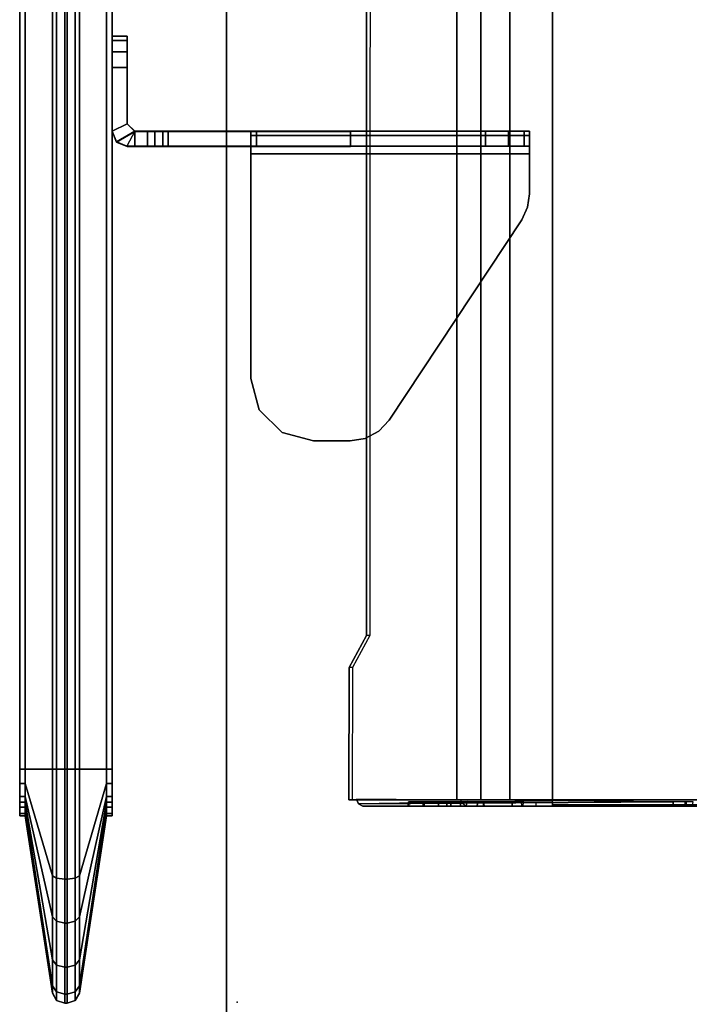
# Model space of a CAD drawing. Units: inches. Extents: x -19 to 253, y -6 to 171.
# Drawn here: x 169 to 175, y 7 to 15 of the extents above; entities that cross this region are included whole.
import ezdxf

# ---------------------------------------------------------------- set-up
doc = ezdxf.new("R2010")
doc.units = ezdxf.units.IN
doc.header["$MEASUREMENT"] = 0
for name, color, linetype in [('TABLE-BRACKET', 6, 'Continuous'), ('TABLE-CABLEMGMT', 6, 'Continuous'), ('TABLE-TOPEDGE', 6, 'Continuous'), ('TABLE-TOPLAM', 6, 'Continuous'), ('TERRITORY', 5, 'Continuous'), ('TERRITORY-BRACKET', 5, 'Continuous'), ('TERRITORY-FABRIC', 5, 'Continuous')]:
    doc.layers.add(name, color=color, linetype=linetype)

# ---------------------------------------------------------------- blocks, each defined once
blk = doc.blocks.new('PDU6ACS_3084LE_0T')
at = {"layer": 'TABLE-BRACKET'}
for points in [[(7.8511, -6.5994, 26.4104), (7.8178, -6.6967, 26.345), (3.8131, -3.0261, 27.5434), (3.8617, -2.9954, 27.6161)], [(8.4145, -6.0458, 27.7251), (3.8571, -2.9732, 27.7554), (3.826, -3.0168, 27.8327), (8.4122, -6.0492, 27.799)], [(7.8511, -6.5994, 26.4104), (3.8617, -2.9954, 27.6161), (3.8571, -2.9732, 27.7554), (8.4145, -6.0458, 27.7251)], [(7.47, -6.6237, 26.3997), (3.7347, -3.3091, 27.4601), (3.8131, -3.0261, 27.5434), (7.8178, -6.6967, 26.345)], [(3.826, -3.0168, 27.8327), (3.826, -16.8606, 27.8327), (8.3878, -13.7918, 27.8333), (8.3878, -6.0856, 27.8333)], [(8.3878, -6.0856, 27.8333), (8.4022, -6.067, 27.8208), (8.4122, -6.0492, 27.799), (3.826, -3.0168, 27.8327)], [(3.7347, -3.3091, 27.4601), (7.47, -6.6237, 26.3997), (7.3502, -6.635, 26.4843), (3.6956, -3.3256, 27.4976)], [(7.3502, -6.635, 26.4843), (6.9192, -6.4835, 27.5649), (3.7078, -3.3506, 27.5546), (3.6956, -3.3256, 27.4976)]]:
    blk.add_3dface(points, dxfattribs=at)
at = {"layer": 'TABLE-CABLEMGMT'}
for points in [[(8.6814, -2.0381, 27.6707), (8.6428, -2.0551, 27.683), (8.6428, -2.0551, 27.683), (8.6601, -4.5722, 27.709)], [(8.6428, -2.0551, 27.683), (8.6814, -2.0381, 27.6707), (8.6752, -2.8705, 26.5192), (8.6557, -2.8775, 26.5243)], [(8.6752, -2.8414, 26.4982), (8.6752, -2.8705, 26.5192), (8.6752, -2.0062, 27.7119), (8.6752, -1.9772, 27.6908)], [(8.6752, -1.9772, 27.6908), (8.6752, -2.0062, 27.7119), (9.7369, -2.0105, 27.7059), (9.734, -1.9808, 27.6858)], [(9.9896, -2.1196, 27.4944), (9.734, -1.9808, 27.6858), (9.7369, -2.0105, 27.7059), (9.9925, -2.1493, 27.5144)], [(8.6242, -2.0909, 27.7092), (8.6242, -4.575, 27.7087), (8.6601, -4.5722, 27.709), (8.6428, -2.0551, 27.683)], [(8.6242, -2.0909, 27.7092), (8.6428, -2.0551, 27.683), (8.6557, -2.8775, 26.5243), (8.6246, -2.9182, 26.5538)], [(8.6246, -2.9182, 26.5538), (8.6242, -2.5802, 27.1815), (8.6242, -2.453, 27.4017), (8.6242, -2.0909, 27.7092)], [(8.6242, -4.575, 27.7087), (8.6242, -2.0909, 27.7092), (8.6242, -2.5728, 27.576), (8.6242, -2.6945, 27.5289)], [(8.6242, -2.458, 27.4896), (8.6242, -2.5728, 27.576), (8.6242, -2.0909, 27.7092), (8.6242, -2.453, 27.4017)], [(9.9896, -2.1196, 27.4944), (9.9925, -2.1493, 27.5144), (38.2331, -2.1554, 27.506), (38.237, -2.1239, 27.4884)], [(8.6242, -2.453, 27.4017), (8.6242, -2.5802, 27.1815), (8.6601, -2.5802, 27.1815), (8.6601, -2.4547, 27.3955)], [(8.6242, -2.453, 27.4017), (8.6601, -2.4547, 27.3955), (8.6601, -2.4554, 27.4842), (8.6242, -2.458, 27.4896)], [(8.6242, -2.5728, 27.576), (8.6242, -2.458, 27.4896), (8.6601, -2.4554, 27.4842), (8.6601, -2.5728, 27.576)], [(8.6242, -2.5728, 27.576), (8.6601, -2.5728, 27.576), (8.6601, -2.6941, 27.5293), (8.6242, -2.6945, 27.5289)], [(8.6242, -2.7624, 27.0263), (8.6601, -2.7624, 27.0263), (8.6601, -2.5802, 27.1815), (8.6242, -2.5802, 27.1815)], [(8.6246, -2.9182, 26.5538), (8.6242, -3.0032, 26.9318), (8.6242, -2.7624, 27.0263), (8.6242, -2.5802, 27.1815)], [(8.6242, -2.7946, 27.3617), (8.6242, -2.6945, 27.5289), (8.6601, -2.6941, 27.5293), (8.6601, -2.7946, 27.3617)], [(8.6242, -2.6945, 27.5289), (8.6242, -2.7946, 27.3617), (8.6242, -3.0609, 27.2062), (8.6242, -4.575, 27.7087)], [(8.6242, -2.7624, 27.0263), (8.6242, -3.0032, 26.9318), (8.6601, -3.0121, 26.9289), (8.6601, -2.7624, 27.0263)], [(8.6242, -2.7946, 27.3617), (8.6601, -2.7946, 27.3617), (8.6601, -3.0555, 27.208), (8.6242, -3.0609, 27.2062)], [(8.6246, -2.9182, 26.5538), (8.6603, -2.9244, 26.5582), (8.6601, -2.8705, 26.5192), (8.6242, -2.8705, 26.5192)], [(8.6242, -3.0552, 26.3292), (8.6242, -2.8705, 26.5192), (8.6601, -2.8705, 26.5192), (8.6601, -3.0553, 26.3292)], [(8.6242, -6.7297, 26.4995), (8.6242, -4.867, 26.5888), (8.6246, -2.9182, 26.5538), (8.6242, -2.8705, 26.5192)], [(8.6242, -2.8705, 26.5192), (8.6242, -6.7297, 26.4995), (8.6242, -6.9232, 26.3125), (8.6242, -7.1533, 26.2027)], [(8.6242, -7.1533, 26.2027), (8.6242, -2.8705, 26.5192), (8.6242, -3.0552, 26.3292), (8.6242, -3.2848, 26.2102)], [(8.6752, -2.8414, 26.4982), (8.6752, -3.0339, 26.3004), (8.6752, -3.0595, 26.3261), (8.6752, -2.8705, 26.5192)], [(75.2208, -3.0339, 26.3004), (8.6752, -3.034, 26.3004), (8.6752, -2.8414, 26.4982), (75.2208, -2.8414, 26.4982)], [(8.6246, -2.9182, 26.5538), (8.6242, -3.3702, 26.9255), (8.6242, -3.0032, 26.9318), (8.6246, -2.9182, 26.5538)], [(8.6242, -4.6757, 26.7885), (8.6242, -3.4742, 27.026), (8.6242, -3.3702, 26.9255), (8.6246, -2.9182, 26.5538)], [(8.6246, -2.9182, 26.5538), (8.6242, -4.867, 26.5888), (8.6242, -4.7261, 26.6773), (8.6242, -4.6757, 26.7885)], [(8.6242, -3.3702, 26.9255), (8.6601, -3.3787, 26.9275), (8.6601, -3.0121, 26.9289), (8.6242, -3.0032, 26.9318)], [(8.6242, -3.0552, 26.3292), (8.6601, -3.0553, 26.3292), (8.6601, -3.2848, 26.2102), (8.6242, -3.2848, 26.2102)], [(8.6242, -3.3632, 27.1999), (8.6242, -3.0609, 27.2062), (8.6601, -3.0555, 27.208), (8.6601, -3.3597, 27.2005)], [(8.6242, -4.668, 27.6132), (8.6242, -4.575, 27.7087), (8.6242, -3.0609, 27.2062), (8.6242, -3.3632, 27.1999)], [(8.6752, -3.265, 26.179), (8.6752, -3.287, 26.2095), (8.6752, -3.0595, 26.3261), (8.6752, -3.0339, 26.3004)], [(75.2208, -3.0339, 26.3004), (75.2208, -3.265, 26.179), (8.6752, -3.2651, 26.1789), (8.6752, -3.034, 26.3004)], [(8.6242, -7.1533, 26.2027), (8.6242, -3.2848, 26.2102), (8.6245, -3.6074, 26.1558), (8.6239, -7.4399, 26.1614)], [(8.6245, -3.6074, 26.1558), (8.6242, -3.2848, 26.2102), (8.6601, -3.2848, 26.2102), (8.6607, -3.6078, 26.1602)], [(75.2208, -3.6076, 26.125), (8.6751, -3.6074, 26.1241), (8.6752, -3.2651, 26.1789), (75.2208, -3.265, 26.179)], [(8.6752, -3.265, 26.179), (8.6752, -3.6076, 26.125), (8.6752, -3.6066, 26.1603), (8.6752, -3.287, 26.2095)], [(8.6242, -3.3632, 27.1999), (8.6601, -3.3597, 27.2005), (8.6601, -3.4742, 27.026), (8.6242, -3.4742, 27.026)], [(8.6242, -4.6757, 26.7885), (8.6242, -4.668, 27.6132), (8.6242, -3.3632, 27.1999), (8.6242, -3.4742, 27.026)], [(8.6601, -3.4742, 27.026), (8.6242, -3.4742, 27.026), (8.6242, -3.3702, 26.9255), (8.6601, -3.3787, 26.9275)], [(8.6386, -3.6079, 26.1295), (8.6358, -7.4399, 26.1333), (8.6239, -7.4399, 26.1614), (8.6245, -3.6074, 26.1558)], [(8.6386, -3.6079, 26.1295), (8.6245, -3.6074, 26.1558), (8.6752, -3.6066, 26.1603), (8.6752, -3.6076, 26.125)], [(8.6386, -3.6079, 26.1295), (8.6752, -3.6076, 26.125), (8.6741, -7.4399, 26.1251), (8.6358, -7.4399, 26.1333)], [(75.2208, -3.6076, 26.125), (75.2208, -12.0199, 26.126), (8.6752, -12.0199, 26.126), (8.6751, -3.6074, 26.1241)], [(8.6242, -4.575, 27.7087), (8.6242, -4.668, 27.6132), (8.6601, -4.6678, 27.6159), (8.6601, -4.5722, 27.709)], [(8.6242, -4.6757, 26.7885), (8.6601, -4.678, 26.7768), (8.6601, -4.6678, 27.6159), (8.6242, -4.668, 27.6132)], [(8.6242, -4.6757, 26.7885), (8.6242, -4.7261, 26.6773), (8.6601, -4.7325, 26.6684), (8.6601, -4.678, 26.7768)]]:
    blk.add_3dface(points, dxfattribs=at)
for points, invisible_edges in [([(9.734, -1.9808, 27.6858), (9.9896, -2.1196, 27.4944), (8.6752, -2.8414, 26.4982), (8.6752, -1.9772, 27.6908)], 2), ([(38.237, -2.1239, 27.4884), (38.5467, -2.1877, 27.4003), (8.6752, -2.8414, 26.4982), (9.9896, -2.1196, 27.4944)], 6), ([(39.5936, -2.7081, 26.6821), (39.2977, -2.6247, 26.7972), (38.5467, -2.1877, 27.4003), (11.6752, -2.8414, 26.4982)], 12), ([(44.237, -2.7106, 26.6786), (75.2208, -2.8414, 26.4982), (8.6752, -2.8414, 26.4982), (39.5936, -2.7081, 26.6821)], 5)]:
    blk.add_3dface(points, dxfattribs=dict(at, invisible_edges=invisible_edges))
at = {"layer": 'TABLE-TOPEDGE'}
blk.add_3dface([(1, -1, 27.824), (1, -1, 29), (82.88, -1, 29), (82.88, -1, 27.824)], dxfattribs=at)
at = {"layer": 'TABLE-TOPLAM'}
for points in [[(1, -29.88, 27.824), (1, -1, 27.824), (82.88, -1, 27.824), (82.88, -29.88, 27.824)], [(82.88, -1, 29), (1, -1, 29), (1, -29.88, 29), (82.88, -29.88, 29)]]:
    blk.add_3dface(points, dxfattribs=at)
blk = doc.blocks.new('GY1116_B72R_1T')
at = {"layer": 'TERRITORY'}
blk.add_point((0, 0), dxfattribs=at)
at = {"layer": 'TERRITORY-BRACKET'}
for points in [[(6.852, 0.8824, 26.8136), (6.8871, 0.9652, 26.8136), (6.8851, 0.9662, 23.0636), (6.85, 0.8804, 23.0636)], [(6.97, 0.8184, 23.0636), (6.85, 0.8184, 23.0636), (6.85, 0.8804, 23.0636), (6.8851, 0.9662, 23.0636)], [(6.852, 0.8824, 26.8136), (6.852, 0.8204, 26.8136), (6.972, 0.8204, 26.8136), (6.8871, 0.9652, 26.8136)], [(6.8871, 0.9652, 26.8136), (6.972, 1.0004, 26.8136), (6.972, 1.0004, 23.0636), (6.8851, 0.9662, 23.0636)], [(6.972, 1.0004, 23.0636), (7.032, 0.8804, 23.0636), (6.97, 0.8184, 23.0636), (6.8851, 0.9662, 23.0636)], [(7.482, 1.0004, 23.0636), (7.482, 0.8804, 23.0636), (7.032, 0.8804, 23.0636), (6.972, 1.0004, 23.0636)], [(7.482, 1.0004, 26.8136), (7.482, 0.8804, 26.8136), (7.032, 0.8804, 26.8136), (6.972, 1.0004, 26.8136)], [(7.607, 1.0004, 26.7801), (7.482, 1.0004, 26.8136), (7.482, 0.8804, 26.8136), (7.607, 0.8804, 26.7801)], [(7.607, 0.8804, 23.0971), (7.482, 0.8804, 23.0636), (7.482, 1.0004, 23.0636), (7.607, 1.0004, 23.0971)], [(7.6985, 1.0004, 26.6886), (7.607, 1.0004, 26.7801), (7.607, 0.8804, 26.7801), (7.6985, 0.8804, 26.6886)], [(7.6985, 0.8804, 23.1886), (7.607, 0.8804, 23.0971), (7.607, 1.0004, 23.0971), (7.6985, 1.0004, 23.1886)], [(7.732, 1.0004, 26.5636), (7.6985, 1.0004, 26.6886), (7.6985, 0.8804, 26.6886), (7.732, 0.8804, 26.5636)], [(7.732, 0.8804, 23.3136), (7.6985, 0.8804, 23.1886), (7.6985, 1.0004, 23.1886), (7.732, 1.0004, 23.3136)], [(7.732, 0.8804, 26.5636), (7.732, 0.8804, 23.3136), (7.732, 1.0004, 23.3136), (7.732, 1.0004, 26.5636)], [(6.852, 0.8204, 26.8136), (6.852, 0.8824, 26.8136), (6.85, 0.8804, 23.0636), (6.85, 0.8184, 23.0636)], [(6.852, 0.8824, 26.8136), (6.852, -0.1096, 27.8116), (6.972, -0.1096, 27.8106), (6.972, 0.8204, 26.8136)], [(6.852, -2.3396, 27.8106), (6.852, -0.1096, 27.8116), (6.852, 0.8824, 26.8136), (6.852, 0.8204, 26.8136)], [(6.97, 0.8184, 23.0636), (7.032, 0.8804, 23.0636), (7.032, 0.8804, 26.8136), (6.972, 0.8204, 26.8136)], [(6.97, 0.8184, 23.0636), (6.97, 0.7185, 23.0636), (6.85, 0.7185, 23.0636), (6.85, 0.8184, 23.0636)], [(6.85, 0.6579, 23.0846), (6.85, 0.7185, 23.0636), (6.97, 0.7185, 23.0636), (6.97, 0.6579, 23.0846)], [(6.85, 0.5947, 23.128), (6.85, 0.6579, 23.0846), (6.97, 0.6579, 23.0846), (6.97, 0.5947, 23.128)], [(6.85, 0.5524, 23.2084), (6.85, 0.5947, 23.128), (6.97, 0.5947, 23.128), (6.97, 0.5524, 23.2084)], [(6.97, -0.1544, 26.1707), (6.85, -0.1544, 26.1707), (6.85, 0.5524, 23.2084), (6.97, 0.5524, 23.2084)], [(4.742, -0.1766, 27.9936), (4.992, -0.1096, 27.9936), (4.992, -0.1096, 27.8736), (4.742, -0.1766, 27.8736)], [(4.992, -0.1096, 27.9936), (6.852, -0.1096, 27.9936), (6.79, -0.1096, 27.8736), (4.992, -0.1096, 27.8736)], [(6.852, -2.3396, 27.8106), (6.79, -2.3396, 27.8726), (6.79, -0.1096, 27.8736), (6.852, -0.1096, 27.8116)], [(6.9369, -0.1096, 27.9584), (6.852, -0.1096, 27.8116), (6.79, -0.1096, 27.8736), (6.852, -0.1096, 27.9936)], [(6.9369, -2.3396, 27.9584), (6.9369, -0.1096, 27.9584), (6.852, -0.1096, 27.9936), (6.852, -2.3396, 27.9936)], [(6.972, -0.1096, 27.8106), (6.852, -0.1096, 27.8116), (6.9369, -0.1096, 27.9584), (6.972, -0.1096, 27.8736)], [(6.972, -2.3396, 27.8736), (6.972, -0.1096, 27.8736), (6.9369, -0.1096, 27.9584), (6.9369, -2.3396, 27.9584)], [(4.559, -0.3596, 27.9936), (4.742, -0.1766, 27.9936), (4.742, -0.1766, 27.8736), (4.559, -0.3596, 27.8736)], [(4.492, -0.6096, 27.9936), (4.559, -0.3596, 27.9936), (4.559, -0.3596, 27.8736), (4.492, -0.6096, 27.8736)], [(4.492, -0.6096, 27.9936), (4.492, -0.6096, 27.8736), (4.492, -0.9031, 27.8736), (4.492, -0.9031, 27.9936)], [(4.492, -0.9031, 27.9936), (4.492, -0.9031, 27.8736), (4.5121, -1.0242, 27.8736), (4.5121, -1.0242, 27.9936)], [(6.972, -1.9873, 27.233), (6.852, -1.9873, 27.233), (6.85, -0.906, 26.9646), (6.97, -0.906, 26.9646)], [(4.5121, -1.0242, 27.9936), (4.5121, -1.0242, 27.8736), (4.5702, -1.1323, 27.8736), (4.5702, -1.1323, 27.9936)], [(4.5702, -1.1323, 27.9936), (4.5702, -1.1323, 27.8736), (4.66, -1.2158, 27.8736), (4.66, -1.2158, 27.9936)], [(4.66, -1.2158, 27.9936), (4.66, -1.2158, 27.8736), (6.2638, -2.2773, 27.8736), (6.2638, -2.2773, 27.9936)], [(6.972, -1.9873, 27.233), (6.972, -2.1706, 27.3359), (6.852, -2.1706, 27.3359), (6.852, -1.9873, 27.233)], [(6.972, -2.1706, 27.3359), (6.972, -2.2954, 27.5051), (6.852, -2.2954, 27.5051), (6.852, -2.1706, 27.3359)], [(6.2638, -2.2773, 27.8736), (6.3627, -2.3237, 27.8736), (6.3627, -2.3237, 27.9936), (6.2638, -2.2773, 27.9936)], [(6.3627, -2.3237, 27.8736), (6.4708, -2.3396, 27.8736), (6.4708, -2.3396, 27.9936), (6.3627, -2.3237, 27.9936)], [(6.4708, -2.3396, 27.8736), (6.79, -2.3396, 27.8726), (6.852, -2.3396, 27.9936), (6.4708, -2.3396, 27.9936)], [(6.852, -2.3396, 27.9936), (6.79, -2.3396, 27.8726), (6.852, -2.3396, 27.8106), (6.9369, -2.3396, 27.9584)], [(6.972, -2.2954, 27.5051), (6.972, -2.3396, 27.7107), (6.852, -2.3396, 27.7107), (6.852, -2.2954, 27.5051)], [(6.852, -2.3396, 27.8106), (6.852, -2.3396, 27.7107), (6.972, -2.3396, 27.7107), (6.972, -2.3396, 27.8106)], [(6.852, -2.3396, 27.8106), (6.972, -2.3396, 27.8106), (6.972, -2.3396, 27.8736), (6.9369, -2.3396, 27.9584)]]:
    blk.add_3dface(points, dxfattribs=at)
for points, invisible_edges in [([(7.032, 0.8804, 26.8136), (6.972, 1.0004, 26.8136), (6.8871, 0.9652, 26.8136), (6.972, 0.8204, 26.8136)], 4), ([(7.482, 1.0004, 26.8136), (7.482, 1.0004, 23.0636), (6.972, 1.0004, 23.0636), (6.972, 1.0004, 26.8136)], 1), ([(7.607, 1.0004, 23.0971), (7.482, 1.0004, 23.0636), (7.482, 1.0004, 26.8136), (7.607, 1.0004, 26.7801)], 10), ([(7.6985, 1.0004, 23.1886), (7.607, 1.0004, 23.0971), (7.607, 1.0004, 26.7801), (7.6985, 1.0004, 26.6886)], 10), ([(7.732, 1.0004, 23.3136), (7.6985, 1.0004, 23.1886), (7.6985, 1.0004, 26.6886), (7.732, 1.0004, 26.5636)], 2), ([(7.482, 0.8804, 23.0636), (7.482, 0.8804, 26.8136), (7.032, 0.8804, 26.8136), (7.032, 0.8804, 23.0636)], 1), ([(7.607, 0.8804, 26.7801), (7.482, 0.8804, 26.8136), (7.482, 0.8804, 23.0636), (7.607, 0.8804, 23.0971)], 10), ([(7.6985, 0.8804, 26.6886), (7.607, 0.8804, 26.7801), (7.607, 0.8804, 23.0971), (7.6985, 0.8804, 23.1886)], 10), ([(7.732, 0.8804, 26.5636), (7.6985, 0.8804, 26.6886), (7.6985, 0.8804, 23.1886), (7.732, 0.8804, 23.3136)], 2), ([(6.852, -2.3396, 27.8106), (6.852, 0.8204, 26.8136), (6.85, -0.906, 26.9646), (6.852, -1.9873, 27.233)], 10), ([(6.85, 0.5524, 23.2084), (6.85, -0.1544, 26.1707), (6.852, 0.8204, 26.8136), (6.85, 0.8184, 23.0636)], 10), ([(6.85, -0.4121, 26.6795), (6.852, 0.8204, 26.8136), (6.85, -0.1544, 26.1707), (6.85, -0.2462, 26.4439)], 3), ([(6.85, -0.906, 26.9646), (6.852, 0.8204, 26.8136), (6.85, -0.4121, 26.6795), (6.85, -0.6383, 26.858)], 3), ([(6.85, 0.6579, 23.0846), (6.85, 0.5524, 23.2084), (6.85, 0.8184, 23.0636), (6.85, 0.7185, 23.0636)], 3), ([(6.97, -0.906, 26.9646), (6.972, 0.8204, 26.8136), (6.972, -2.3396, 27.8106), (6.972, -1.9873, 27.233)], 7), ([(6.97, 0.5524, 23.2084), (6.97, 0.8184, 23.0636), (6.972, 0.8204, 26.8136), (6.97, -0.1544, 26.1707)], 6), ([(6.97, -0.1544, 26.1707), (6.972, 0.8204, 26.8136), (6.97, -0.4121, 26.6795), (6.97, -0.2462, 26.4439)], 3), ([(6.97, -0.4121, 26.6795), (6.972, 0.8204, 26.8136), (6.97, -0.906, 26.9646), (6.97, -0.6383, 26.858)], 3), ([(6.97, 0.6579, 23.0846), (6.97, 0.7185, 23.0636), (6.97, 0.8184, 23.0636), (6.97, 0.5524, 23.2084)], 12), ([(6.85, 0.5524, 23.2084), (6.85, 0.6579, 23.0846), (6.85, 0.6579, 23.0846), (6.85, 0.5947, 23.128)], 1), ([(6.97, 0.5524, 23.2084), (6.97, 0.5947, 23.128), (6.97, 0.6579, 23.0846)], 8), ([(4.992, -0.1096, 27.9936), (4.742, -0.1766, 27.9936), (4.5702, -1.1323, 27.9936), (4.66, -1.2158, 27.9936)], 10), ([(4.66, -1.2158, 27.8736), (4.5702, -1.1323, 27.8736), (4.742, -0.1766, 27.8736), (4.992, -0.1096, 27.8736)], 10), ([(6.79, -0.1096, 27.8736), (6.3627, -2.3237, 27.8736), (6.2638, -2.2773, 27.8736), (4.66, -1.2158, 27.8736)], 9), ([(6.79, -0.1096, 27.8736), (4.66, -1.2158, 27.8736), (4.992, -0.1096, 27.8736), (6.79, -0.1096, 27.8736)], 3), ([(6.2638, -2.2773, 27.9936), (6.3627, -2.3237, 27.9936), (6.852, -0.1096, 27.9936), (4.66, -1.2158, 27.9936)], 6), ([(4.992, -0.1096, 27.9936), (4.66, -1.2158, 27.9936), (6.852, -0.1096, 27.9936)], 3), ([(6.79, -0.1096, 27.8736), (6.79, -2.3396, 27.8726), (6.4708, -2.3396, 27.8736), (6.3627, -2.3237, 27.8736)], 8), ([(6.4708, -2.3396, 27.9936), (6.852, -2.3396, 27.9936), (6.852, -0.1096, 27.9936), (6.3627, -2.3237, 27.9936)], 4), ([(6.85, -0.1544, 26.1707), (6.97, -0.1544, 26.1707), (6.97, -0.2462, 26.4439), (6.85, -0.2462, 26.4439)], 4), ([(6.972, -0.1096, 27.8736), (6.972, -2.3396, 27.8736), (6.972, -2.3396, 27.8106), (6.972, -0.1096, 27.8106)], 4), ([(4.742, -0.1766, 27.9936), (4.559, -0.3596, 27.9936), (4.5121, -1.0242, 27.9936), (4.5702, -1.1323, 27.9936)], 10), ([(4.5702, -1.1323, 27.8736), (4.5121, -1.0242, 27.8736), (4.559, -0.3596, 27.8736), (4.742, -0.1766, 27.8736)], 10), ([(6.85, -0.2462, 26.4439), (6.97, -0.2462, 26.4439), (6.97, -0.4121, 26.6795), (6.85, -0.4121, 26.6795)], 5), ([(4.559, -0.3596, 27.9936), (4.492, -0.6096, 27.9936), (4.492, -0.9031, 27.9936), (4.5121, -1.0242, 27.9936)], 8), ([(4.5121, -1.0242, 27.8736), (4.492, -0.9031, 27.8736), (4.492, -0.6096, 27.8736), (4.559, -0.3596, 27.8736)], 8), ([(6.85, -0.4121, 26.6795), (6.97, -0.4121, 26.6795), (6.97, -0.6383, 26.858), (6.85, -0.6383, 26.858)], 5), ([(6.85, -0.6383, 26.858), (6.97, -0.6383, 26.858), (6.97, -0.906, 26.9646), (6.85, -0.906, 26.9646)], 1), ([(6.852, -2.3396, 27.7107), (6.852, -2.3396, 27.8106), (6.852, -1.9873, 27.233), (6.852, -2.2954, 27.5051)], 6), ([(6.852, -2.1706, 27.3359), (6.852, -2.2954, 27.5051), (6.852, -2.2954, 27.5051), (6.852, -1.9873, 27.233)], 4), ([(6.972, -1.9873, 27.233), (6.972, -2.3396, 27.8106), (6.972, -2.3396, 27.7107), (6.972, -2.2954, 27.5051)], 9), ([(6.972, -2.2954, 27.5051), (6.972, -2.2954, 27.5051), (6.972, -2.1706, 27.3359), (6.972, -1.9873, 27.233)], 8)]:
    blk.add_3dface(points, dxfattribs=dict(at, invisible_edges=invisible_edges))
at = {"layer": 'TERRITORY-FABRIC'}
for points, invisible_edges in [([(68.37, 1.7403, 40.1206), (68.37, 1.7403, 19.8706), (1.49, 1.7403, 19.8706), (1.49, 1.7403, 40.1206)], 10), ([(1.49, 1.7403, 19.8706), (68.37, 1.7403, 19.8706), (68.3516, 1.7403, 19.7547), (1.5084, 1.7403, 19.7547)], 5), ([(68.3516, 1.7403, 40.2365), (68.37, 1.7403, 40.1206), (1.49, 1.7403, 40.1206), (1.5084, 1.7403, 40.2365)], 10), ([(1.5616, 1.7403, 19.6502), (1.5084, 1.7403, 19.7547), (68.3516, 1.7403, 19.7547), (68.2984, 1.7403, 19.6502)], 10), ([(68.3516, 1.7403, 40.2365), (1.5084, 1.7403, 40.2365), (1.5616, 1.7403, 40.341), (68.2984, 1.7403, 40.341)], 5), ([(1.5616, 1.7403, 19.6502), (68.2984, 1.7403, 19.6502), (68.2602, 1.7403, 19.6054), (1.5998, 1.7403, 19.6054)], 5), ([(68.2602, 1.7403, 40.3857), (68.2984, 1.7403, 40.341), (1.5616, 1.7403, 40.341), (1.5998, 1.7403, 40.3857)], 10), ([(1.6446, 1.7403, 19.5672), (1.5998, 1.7403, 19.6054), (68.2602, 1.7403, 19.6054), (68.2154, 1.7403, 19.5672)], 10), ([(68.2602, 1.7403, 40.3857), (1.5998, 1.7403, 40.3857), (1.6446, 1.7403, 40.424), (68.2154, 1.7403, 40.424)], 5), ([(1.6446, 1.7403, 19.5672), (68.2154, 1.7403, 19.5672), (68.1109, 1.7403, 19.5139), (1.7491, 1.7403, 19.5139)], 5), ([(68.1109, 1.7403, 40.4772), (68.2154, 1.7403, 40.424), (1.6446, 1.7403, 40.424), (1.7491, 1.7403, 40.4772)], 10), ([(1.865, 1.7403, 19.4956), (1.7491, 1.7403, 19.5139), (68.1109, 1.7403, 19.5139), (67.995, 1.7403, 19.4956)], 2), ([(68.1109, 1.7403, 40.4772), (1.7491, 1.7403, 40.4772), (1.865, 1.7403, 40.4956), (67.995, 1.7403, 40.4956)], 1), ([(1.49, 1.0003, 40.1206), (1.49, 1.0003, 19.8706), (68.37, 1.0003, 19.8706), (68.37, 1.0003, 40.1206)], 10), ([(68.3516, 1.0003, 19.7547), (68.37, 1.0003, 19.8706), (1.49, 1.0003, 19.8706), (1.5084, 1.0003, 19.7547)], 10), ([(1.49, 1.0003, 40.1206), (68.37, 1.0003, 40.1206), (68.3516, 1.0003, 40.2365), (1.5084, 1.0003, 40.2365)], 5), ([(68.3516, 1.0003, 19.7547), (1.5084, 1.0003, 19.7547), (1.5616, 1.0003, 19.6502), (68.2984, 1.0003, 19.6502)], 5), ([(1.5616, 1.0003, 40.341), (1.5084, 1.0003, 40.2365), (68.3516, 1.0003, 40.2365), (68.2984, 1.0003, 40.341)], 10), ([(68.2602, 1.0003, 19.6054), (68.2984, 1.0003, 19.6502), (1.5616, 1.0003, 19.6502), (1.5998, 1.0003, 19.6054)], 10), ([(1.5616, 1.0003, 40.341), (68.2984, 1.0003, 40.341), (68.2602, 1.0003, 40.3857), (1.5998, 1.0003, 40.3857)], 5), ([(68.2602, 1.0003, 19.6054), (1.5998, 1.0003, 19.6054), (1.6446, 1.0003, 19.5672), (68.2154, 1.0003, 19.5672)], 5), ([(1.6446, 1.0003, 40.424), (1.5998, 1.0003, 40.3857), (68.2602, 1.0003, 40.3857), (68.2154, 1.0003, 40.424)], 10), ([(68.1109, 1.0003, 19.5139), (68.2154, 1.0003, 19.5672), (1.6446, 1.0003, 19.5672), (1.7491, 1.0003, 19.5139)], 10), ([(1.6446, 1.0003, 40.424), (68.2154, 1.0003, 40.424), (68.1109, 1.0003, 40.4772), (1.7491, 1.0003, 40.4772)], 5), ([(68.1109, 1.0003, 19.5139), (1.7491, 1.0003, 19.5139), (1.865, 1.0003, 19.4956), (67.995, 1.0003, 19.4956)], 1), ([(1.865, 1.0003, 40.4956), (1.7491, 1.0003, 40.4772), (68.1109, 1.0003, 40.4772), (67.995, 1.0003, 40.4956)], 2)]:
    blk.add_3dface(points, dxfattribs=dict(at, invisible_edges=invisible_edges))
for points in [[(1.49, 1.6953, 40.1206), (1.49, 1.7403, 40.1206), (1.49, 1.7403, 19.8706), (1.49, 1.6953, 19.8706)], [(1.49, 1.7403, 40.1206), (1.49, 1.6953, 40.1206), (1.5084, 1.6953, 40.2365), (1.5084, 1.7403, 40.2365)], [(1.5084, 1.7403, 19.7547), (1.5084, 1.6953, 19.7547), (1.49, 1.6953, 19.8706), (1.49, 1.7403, 19.8706)], [(1.5616, 1.7403, 40.341), (1.5084, 1.7403, 40.2365), (1.5084, 1.6953, 40.2365), (1.5616, 1.6953, 40.341)], [(1.5616, 1.6953, 19.6502), (1.5084, 1.6953, 19.7547), (1.5084, 1.7403, 19.7547), (1.5616, 1.7403, 19.6502)], [(1.5616, 1.7403, 40.341), (1.5616, 1.6953, 40.341), (1.5998, 1.6953, 40.3857), (1.5998, 1.7403, 40.3857)], [(1.5998, 1.7403, 19.6054), (1.5998, 1.6953, 19.6054), (1.5616, 1.6953, 19.6502), (1.5616, 1.7403, 19.6502)], [(1.6446, 1.7403, 40.424), (1.5998, 1.7403, 40.3857), (1.5998, 1.6953, 40.3857), (1.6446, 1.6953, 40.424)], [(1.6446, 1.6953, 19.5672), (1.5998, 1.6953, 19.6054), (1.5998, 1.7403, 19.6054), (1.6446, 1.7403, 19.5672)], [(1.6446, 1.7403, 40.424), (1.6446, 1.6953, 40.424), (1.7491, 1.6953, 40.4772), (1.7491, 1.7403, 40.4772)], [(1.7491, 1.7403, 19.5139), (1.7491, 1.6953, 19.5139), (1.6446, 1.6953, 19.5672), (1.6446, 1.7403, 19.5672)], [(1.865, 1.7403, 40.4956), (1.7491, 1.7403, 40.4772), (1.7491, 1.6953, 40.4772), (1.865, 1.6953, 40.4956)], [(1.865, 1.6953, 19.4956), (1.7491, 1.6953, 19.5139), (1.7491, 1.7403, 19.5139), (1.865, 1.7403, 19.4956)], [(67.995, 1.6953, 40.4956), (67.995, 1.7403, 40.4956), (1.865, 1.7403, 40.4956), (1.865, 1.6953, 40.4956)], [(1.865, 1.6953, 19.4956), (1.865, 1.7403, 19.4956), (67.995, 1.7403, 19.4956), (67.995, 1.6953, 19.4956)], [(1.49, 1.6953, 40.1206), (0.0742, 1.479, 40.1206), (0.0702, 1.479, 40.9658), (1.5084, 1.6953, 40.2365)], [(1.5616, 1.6953, 40.341), (1.5084, 1.6953, 40.2365), (0.0702, 1.479, 40.9658), (0.131, 1.479, 41.3163)], [(1.5084, 1.6953, 19.7547), (0.0702, 1.479, 19.0254), (0.0742, 1.479, 19.8706), (1.49, 1.6953, 19.8706)], [(0.131, 1.479, 18.6749), (0.0702, 1.479, 19.0254), (1.5084, 1.6953, 19.7547), (1.5616, 1.6953, 19.6502)], [(1.49, 1.6953, 40.1206), (1.49, 1.6953, 19.8706), (0.0742, 1.479, 19.8706), (0.0742, 1.479, 40.1206)], [(1.5616, 1.6953, 40.341), (0.131, 1.479, 41.3163), (0.3387, 1.479, 41.6469), (1.5998, 1.6953, 40.3857)], [(1.5998, 1.6953, 19.6054), (0.3387, 1.479, 18.3443), (0.131, 1.479, 18.6749), (1.5616, 1.6953, 19.6502)], [(1.6446, 1.6953, 40.424), (1.5998, 1.6953, 40.3857), (0.3387, 1.479, 41.6469), (0.6824, 1.479, 41.8594)], [(0.6824, 1.479, 18.1318), (0.3387, 1.479, 18.3443), (1.5998, 1.6953, 19.6054), (1.6446, 1.6953, 19.5672)], [(1.6446, 1.6953, 40.424), (0.6824, 1.479, 41.8594), (1.0113, 1.479, 41.9156), (1.7491, 1.6953, 40.4772)], [(1.7491, 1.6953, 19.5139), (1.0113, 1.479, 18.0755), (0.6824, 1.479, 18.1318), (1.6446, 1.6953, 19.5672)], [(1.865, 1.6953, 40.4956), (1.7491, 1.6953, 40.4772), (1.0113, 1.479, 41.9156), (1.865, 1.479, 41.9114)], [(1.865, 1.479, 18.0798), (1.0113, 1.479, 18.0755), (1.7491, 1.6953, 19.5139), (1.865, 1.6953, 19.4956)], [(67.995, 1.6953, 40.4956), (1.865, 1.6953, 40.4956), (1.865, 1.479, 41.9114), (67.995, 1.479, 41.9114)], [(1.865, 1.6953, 19.4956), (67.995, 1.6953, 19.4956), (67.995, 1.479, 18.0798), (1.865, 1.479, 18.0798)], [(0.0139, 1.4452, 19.8706), (-0.01, 1.3803, 19.8706), (-0.01, 1.3803, 40.1206), (0.0139, 1.4452, 40.1206)], [(-0.0099, 1.3803, 40.9918), (0.0129, 1.4452, 40.9844), (0.0139, 1.4452, 40.1206), (-0.01, 1.3803, 40.1206)], [(-0.01, 1.3803, 19.8706), (0.0139, 1.4452, 19.8706), (0.0129, 1.4452, 19.0067), (-0.0099, 1.3803, 18.9993)], [(0.0629, 1.3803, 41.3658), (0.0822, 1.4452, 41.3517), (0.0129, 1.4452, 40.9844), (-0.0099, 1.3803, 40.9918)], [(-0.0099, 1.3803, 18.9993), (0.0129, 1.4452, 19.0067), (0.0822, 1.4452, 18.6394), (0.0629, 1.3803, 18.6254)], [(0.0742, 1.479, 40.1206), (0.0702, 1.479, 40.9658), (0.0129, 1.4452, 40.9844), (0.0139, 1.4452, 40.1206)], [(0.0822, 1.4452, 41.3517), (0.131, 1.479, 41.3163), (0.0702, 1.479, 40.9658), (0.0129, 1.4452, 40.9844)], [(0.0139, 1.4452, 19.8706), (0.0129, 1.4452, 19.0067), (0.0702, 1.479, 19.0254), (0.0742, 1.479, 19.8706)], [(0.0129, 1.4452, 19.0067), (0.0702, 1.479, 19.0254), (0.131, 1.479, 18.6749), (0.0822, 1.4452, 18.6394)], [(0.0742, 1.479, 19.8706), (0.0139, 1.4452, 19.8706), (0.0139, 1.4452, 40.1206), (0.0742, 1.479, 40.1206)], [(0.2792, 1.3803, 41.7064), (0.2961, 1.4452, 41.6895), (0.0822, 1.4452, 41.3517), (0.0629, 1.3803, 41.3658)], [(0.0629, 1.3803, 18.6254), (0.0822, 1.4452, 18.6394), (0.2961, 1.4452, 18.3017), (0.2792, 1.3803, 18.2848)], [(0.2961, 1.4452, 41.6895), (0.3387, 1.479, 41.6469), (0.131, 1.479, 41.3163), (0.0822, 1.4452, 41.3517)], [(0.0822, 1.4452, 18.6394), (0.131, 1.479, 18.6749), (0.3387, 1.479, 18.3443), (0.2961, 1.4452, 18.3017)], [(0.2961, 1.4452, 41.6895), (0.2792, 1.3803, 41.7064), (0.6329, 1.3803, 41.9275), (0.647, 1.4452, 41.9081)], [(0.647, 1.4452, 18.083), (0.6329, 1.3803, 18.0637), (0.2792, 1.3803, 18.2848), (0.2961, 1.4452, 18.3017)], [(0.3387, 1.479, 41.6469), (0.2961, 1.4452, 41.6895), (0.647, 1.4452, 41.9081), (0.6824, 1.479, 41.8594)], [(0.6824, 1.479, 18.1318), (0.647, 1.4452, 18.083), (0.2961, 1.4452, 18.3017), (0.3387, 1.479, 18.3443)], [(0.647, 1.4452, 41.9081), (0.6329, 1.3803, 41.9275), (0.9853, 1.3803, 41.9957), (0.9927, 1.4452, 41.973)], [(0.9927, 1.4452, 18.0182), (0.9853, 1.3803, 17.9954), (0.6329, 1.3803, 18.0637), (0.647, 1.4452, 18.083)], [(0.6824, 1.479, 41.8594), (0.647, 1.4452, 41.9081), (0.9927, 1.4452, 41.973), (1.0113, 1.479, 41.9156)], [(1.0113, 1.479, 18.0755), (0.9927, 1.4452, 18.0182), (0.647, 1.4452, 18.083), (0.6824, 1.479, 18.1318)], [(0.9927, 1.4452, 41.973), (0.9853, 1.3803, 41.9957), (1.865, 1.3803, 41.9956), (1.865, 1.4452, 41.9717)], [(1.865, 1.4452, 18.0195), (1.865, 1.3803, 17.9956), (0.9853, 1.3803, 17.9954), (0.9927, 1.4452, 18.0182)], [(1.0113, 1.479, 41.9156), (0.9927, 1.4452, 41.973), (1.865, 1.4452, 41.9717), (1.865, 1.479, 41.9114)], [(1.865, 1.479, 18.0798), (1.865, 1.4452, 18.0195), (0.9927, 1.4452, 18.0182), (1.0113, 1.479, 18.0755)], [(1.865, 1.479, 41.9114), (1.865, 1.4452, 41.9717), (67.995, 1.4452, 41.9717), (67.995, 1.479, 41.9114)], [(67.995, 1.479, 18.0798), (67.995, 1.4452, 18.0195), (1.865, 1.4452, 18.0195), (1.865, 1.479, 18.0798)], [(1.865, 1.4452, 41.9717), (1.865, 1.3803, 41.9956), (67.995, 1.3803, 41.9956), (67.995, 1.4452, 41.9717)], [(67.995, 1.4452, 18.0195), (67.995, 1.3803, 17.9956), (1.865, 1.3803, 17.9956), (1.865, 1.4452, 18.0195)], [(-0.01, 1.3603, 40.1206), (-0.01, 1.3803, 40.1206), (-0.01, 1.3803, 19.8706), (-0.01, 1.3603, 19.8706)], [(-0.01, 1.3603, 40.1206), (-0.01, 1.3803, 40.1206), (-0.0099, 1.3803, 40.9918), (-0.0099, 1.3603, 40.9918)], [(-0.0099, 1.3603, 18.9993), (-0.0099, 1.3803, 18.9993), (-0.01, 1.3803, 19.8706), (-0.01, 1.3603, 19.8706)], [(0.0139, 1.2954, 19.8706), (0.0139, 1.2954, 40.1206), (-0.01, 1.3603, 40.1206), (-0.01, 1.3603, 19.8706)], [(0.0139, 1.2954, 40.1206), (0.0129, 1.2954, 40.9844), (-0.0099, 1.3603, 40.9918), (-0.01, 1.3603, 40.1206)], [(-0.01, 1.3603, 19.8706), (-0.0099, 1.3603, 18.9993), (0.0129, 1.2954, 19.0067), (0.0139, 1.2954, 19.8706)], [(-0.0099, 1.3803, 40.9918), (-0.0099, 1.3603, 40.9918), (0.0629, 1.3603, 41.3658), (0.0629, 1.3803, 41.3658)], [(0.0629, 1.3803, 18.6254), (0.0629, 1.3603, 18.6254), (-0.0099, 1.3603, 18.9993), (-0.0099, 1.3803, 18.9993)], [(0.0129, 1.2954, 40.9844), (0.0822, 1.2954, 41.3517), (0.0629, 1.3603, 41.3658), (-0.0099, 1.3603, 40.9918)], [(-0.0099, 1.3603, 18.9993), (0.0629, 1.3603, 18.6254), (0.0822, 1.2954, 18.6394), (0.0129, 1.2954, 19.0067)], [(0.2792, 1.3803, 41.7064), (0.0629, 1.3803, 41.3658), (0.0629, 1.3603, 41.3658), (0.2792, 1.3603, 41.7064)], [(0.2792, 1.3603, 18.2848), (0.0629, 1.3603, 18.6254), (0.0629, 1.3803, 18.6254), (0.2792, 1.3803, 18.2848)], [(0.0822, 1.2954, 41.3517), (0.2961, 1.2954, 41.6895), (0.2792, 1.3603, 41.7064), (0.0629, 1.3603, 41.3658)], [(0.0629, 1.3603, 18.6254), (0.2792, 1.3603, 18.2848), (0.2961, 1.2954, 18.3017), (0.0822, 1.2954, 18.6394)], [(0.2792, 1.3803, 41.7064), (0.2792, 1.3603, 41.7064), (0.6329, 1.3603, 41.9275), (0.6329, 1.3803, 41.9275)], [(0.6329, 1.3803, 18.0637), (0.6329, 1.3603, 18.0637), (0.2792, 1.3603, 18.2848), (0.2792, 1.3803, 18.2848)], [(0.2961, 1.2954, 41.6895), (0.647, 1.2954, 41.9081), (0.6329, 1.3603, 41.9275), (0.2792, 1.3603, 41.7064)], [(0.2792, 1.3603, 18.2848), (0.6329, 1.3603, 18.0637), (0.647, 1.2954, 18.083), (0.2961, 1.2954, 18.3017)], [(0.9853, 1.3803, 41.9957), (0.6329, 1.3803, 41.9275), (0.6329, 1.3603, 41.9275), (0.9853, 1.3603, 41.9957)], [(0.9853, 1.3603, 17.9954), (0.6329, 1.3603, 18.0637), (0.6329, 1.3803, 18.0637), (0.9853, 1.3803, 17.9954)], [(0.647, 1.2954, 41.9081), (0.9927, 1.2954, 41.973), (0.9853, 1.3603, 41.9957), (0.6329, 1.3603, 41.9275)], [(0.6329, 1.3603, 18.0637), (0.9853, 1.3603, 17.9954), (0.9927, 1.2954, 18.0182), (0.647, 1.2954, 18.083)], [(0.9853, 1.3803, 41.9957), (0.9853, 1.3603, 41.9957), (1.865, 1.3603, 41.9956), (1.865, 1.3803, 41.9956)], [(1.865, 1.3803, 17.9956), (1.865, 1.3603, 17.9956), (0.9853, 1.3603, 17.9954), (0.9853, 1.3803, 17.9954)], [(0.9927, 1.2954, 41.973), (1.865, 1.2954, 41.9717), (1.865, 1.3603, 41.9956), (0.9853, 1.3603, 41.9957)], [(0.9853, 1.3603, 17.9954), (1.865, 1.3603, 17.9956), (1.865, 1.2954, 18.0195), (0.9927, 1.2954, 18.0182)], [(67.995, 1.3603, 41.9956), (67.995, 1.3803, 41.9956), (1.865, 1.3803, 41.9956), (1.865, 1.3603, 41.9956)], [(1.865, 1.3603, 17.9956), (1.865, 1.3803, 17.9956), (67.995, 1.3803, 17.9956), (67.995, 1.3603, 17.9956)], [(1.865, 1.2954, 41.9717), (67.995, 1.2954, 41.9717), (67.995, 1.3603, 41.9956), (1.865, 1.3603, 41.9956)], [(67.995, 1.2954, 18.0195), (1.865, 1.2954, 18.0195), (1.865, 1.3603, 17.9956), (67.995, 1.3603, 17.9956)], [(0.0742, 1.2615, 40.1206), (0.0702, 1.2615, 40.9658), (0.0129, 1.2954, 40.9844), (0.0139, 1.2954, 40.1206)], [(0.0702, 1.2615, 40.9658), (0.131, 1.2615, 41.3163), (0.0822, 1.2954, 41.3517), (0.0129, 1.2954, 40.9844)], [(0.0139, 1.2954, 19.8706), (0.0129, 1.2954, 19.0067), (0.0702, 1.2615, 19.0254), (0.0742, 1.2615, 19.8706)], [(0.0129, 1.2954, 19.0067), (0.0822, 1.2954, 18.6394), (0.131, 1.2615, 18.6749), (0.0702, 1.2615, 19.0254)], [(0.0742, 1.2615, 19.8706), (0.0742, 1.2615, 40.1206), (0.0139, 1.2954, 40.1206), (0.0139, 1.2954, 19.8706)], [(0.0702, 1.2615, 40.9658), (0.0742, 1.2615, 40.1206), (1.49, 1.0453, 40.1206), (1.5084, 1.0453, 40.2365)], [(0.0702, 1.2615, 40.9658), (1.5084, 1.0453, 40.2365), (1.5616, 1.0453, 40.341), (0.131, 1.2615, 41.3163)], [(1.5084, 1.0453, 19.7547), (1.49, 1.0453, 19.8706), (0.0742, 1.2615, 19.8706), (0.0702, 1.2615, 19.0254)], [(0.131, 1.2615, 18.6749), (1.5616, 1.0453, 19.6502), (1.5084, 1.0453, 19.7547), (0.0702, 1.2615, 19.0254)], [(0.0742, 1.2615, 40.1206), (0.0742, 1.2615, 19.8706), (1.49, 1.0453, 19.8706), (1.49, 1.0453, 40.1206)], [(0.131, 1.2615, 41.3163), (0.3387, 1.2615, 41.6469), (0.2961, 1.2954, 41.6895), (0.0822, 1.2954, 41.3517)], [(0.0822, 1.2954, 18.6394), (0.2961, 1.2954, 18.3017), (0.3387, 1.2615, 18.3443), (0.131, 1.2615, 18.6749)], [(0.3387, 1.2615, 41.6469), (0.131, 1.2615, 41.3163), (1.5616, 1.0453, 40.341), (1.5998, 1.0453, 40.3857)], [(1.5998, 1.0453, 19.6054), (1.5616, 1.0453, 19.6502), (0.131, 1.2615, 18.6749), (0.3387, 1.2615, 18.3443)], [(0.3387, 1.2615, 41.6469), (0.6824, 1.2615, 41.8594), (0.647, 1.2954, 41.9081), (0.2961, 1.2954, 41.6895)], [(0.2961, 1.2954, 18.3017), (0.647, 1.2954, 18.083), (0.6824, 1.2615, 18.1318), (0.3387, 1.2615, 18.3443)], [(0.3387, 1.2615, 41.6469), (1.5998, 1.0453, 40.3857), (1.6446, 1.0453, 40.424), (0.6824, 1.2615, 41.8594)], [(0.6824, 1.2615, 18.1318), (1.6446, 1.0453, 19.5672), (1.5998, 1.0453, 19.6054), (0.3387, 1.2615, 18.3443)], [(0.6824, 1.2615, 41.8594), (1.0113, 1.2615, 41.9156), (0.9927, 1.2954, 41.973), (0.647, 1.2954, 41.9081)], [(0.647, 1.2954, 18.083), (0.9927, 1.2954, 18.0182), (1.0113, 1.2615, 18.0755), (0.6824, 1.2615, 18.1318)], [(1.0113, 1.2615, 41.9156), (0.6824, 1.2615, 41.8594), (1.6446, 1.0453, 40.424), (1.7491, 1.0453, 40.4772)], [(1.7491, 1.0453, 19.5139), (1.6446, 1.0453, 19.5672), (0.6824, 1.2615, 18.1318), (1.0113, 1.2615, 18.0755)], [(1.0113, 1.2615, 41.9156), (1.865, 1.2615, 41.9114), (1.865, 1.2954, 41.9717), (0.9927, 1.2954, 41.973)], [(0.9927, 1.2954, 18.0182), (1.865, 1.2954, 18.0195), (1.865, 1.2615, 18.0798), (1.0113, 1.2615, 18.0755)], [(1.0113, 1.2615, 41.9156), (1.7491, 1.0453, 40.4772), (1.865, 1.0453, 40.4956), (1.865, 1.2615, 41.9114)], [(1.865, 1.2615, 18.0798), (1.865, 1.0453, 19.4956), (1.7491, 1.0453, 19.5139), (1.0113, 1.2615, 18.0755)], [(1.865, 1.2615, 41.9114), (67.995, 1.2615, 41.9114), (67.995, 1.2954, 41.9717), (1.865, 1.2954, 41.9717)], [(67.995, 1.2615, 18.0798), (1.865, 1.2615, 18.0798), (1.865, 1.2954, 18.0195), (67.995, 1.2954, 18.0195)], [(67.995, 1.2615, 41.9114), (1.865, 1.2615, 41.9114), (1.865, 1.0453, 40.4956), (67.995, 1.0453, 40.4956)], [(1.865, 1.2615, 18.0798), (67.995, 1.2615, 18.0798), (67.995, 1.0453, 19.4956), (1.865, 1.0453, 19.4956)], [(1.49, 1.0003, 40.1206), (1.49, 1.0453, 40.1206), (1.49, 1.0453, 19.8706), (1.49, 1.0003, 19.8706)], [(1.49, 1.0453, 40.1206), (1.49, 1.0003, 40.1206), (1.5084, 1.0003, 40.2365), (1.5084, 1.0453, 40.2365)], [(1.5084, 1.0453, 19.7547), (1.5084, 1.0003, 19.7547), (1.49, 1.0003, 19.8706), (1.49, 1.0453, 19.8706)], [(1.5616, 1.0453, 40.341), (1.5084, 1.0453, 40.2365), (1.5084, 1.0003, 40.2365), (1.5616, 1.0003, 40.341)], [(1.5616, 1.0003, 19.6502), (1.5084, 1.0003, 19.7547), (1.5084, 1.0453, 19.7547), (1.5616, 1.0453, 19.6502)], [(1.5616, 1.0453, 40.341), (1.5616, 1.0003, 40.341), (1.5998, 1.0003, 40.3857), (1.5998, 1.0453, 40.3857)], [(1.5998, 1.0453, 19.6054), (1.5998, 1.0003, 19.6054), (1.5616, 1.0003, 19.6502), (1.5616, 1.0453, 19.6502)], [(1.6446, 1.0453, 40.424), (1.5998, 1.0453, 40.3857), (1.5998, 1.0003, 40.3857), (1.6446, 1.0003, 40.424)], [(1.6446, 1.0003, 19.5672), (1.5998, 1.0003, 19.6054), (1.5998, 1.0453, 19.6054), (1.6446, 1.0453, 19.5672)], [(1.6446, 1.0453, 40.424), (1.6446, 1.0003, 40.424), (1.7491, 1.0003, 40.4772), (1.7491, 1.0453, 40.4772)], [(1.7491, 1.0453, 19.5139), (1.7491, 1.0003, 19.5139), (1.6446, 1.0003, 19.5672), (1.6446, 1.0453, 19.5672)], [(1.865, 1.0453, 40.4956), (1.7491, 1.0453, 40.4772), (1.7491, 1.0003, 40.4772), (1.865, 1.0003, 40.4956)], [(1.865, 1.0003, 19.4956), (1.7491, 1.0003, 19.5139), (1.7491, 1.0453, 19.5139), (1.865, 1.0453, 19.4956)], [(67.995, 1.0003, 40.4956), (67.995, 1.0453, 40.4956), (1.865, 1.0453, 40.4956), (1.865, 1.0003, 40.4956)], [(1.865, 1.0003, 19.4956), (1.865, 1.0453, 19.4956), (67.995, 1.0453, 19.4956), (67.995, 1.0003, 19.4956)]]:
    blk.add_3dface(points, dxfattribs=at)

msp = doc.modelspace()

# ---------------------------------------------------------------- block references
at = {"rotation": 90}
for name, p in [('PDU6ACS_3084LE_0T', (170.0006, 0)), ('GY1116_B72R_1T', (171.0855, 7.0558))]:
    msp.add_blockref(name, p, dxfattribs=at)

doc.saveas('drawing.dxf')
